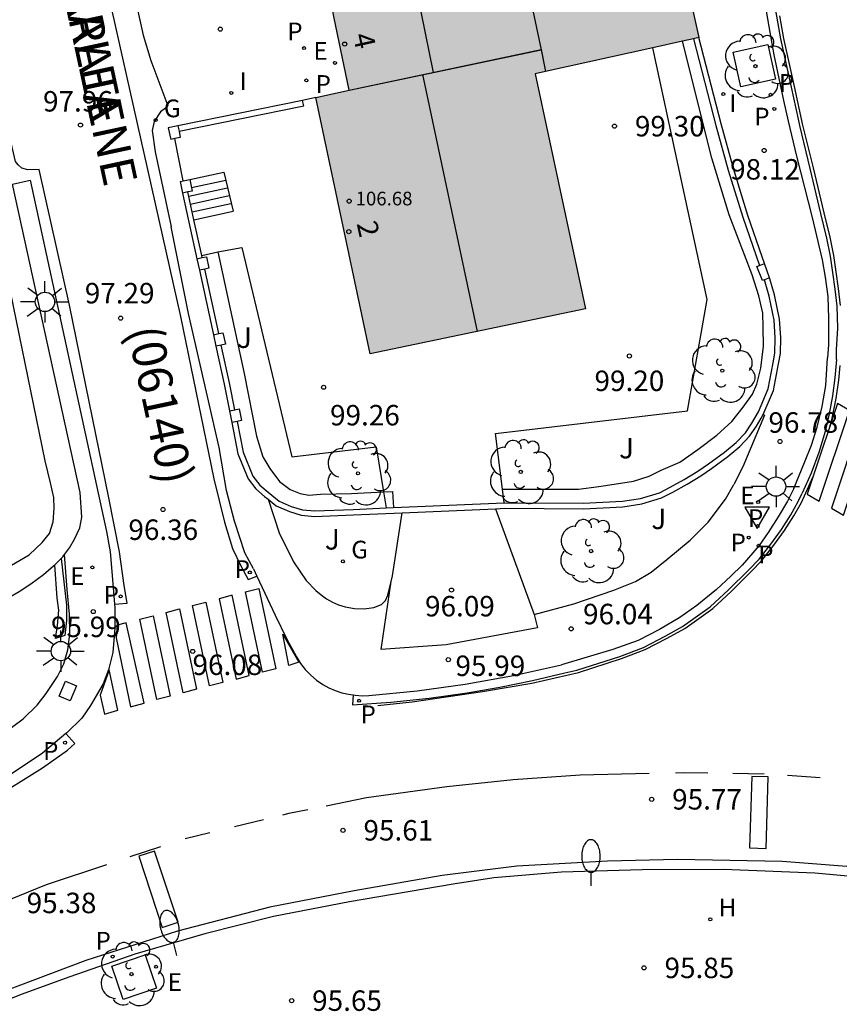
# Model space of a CAD drawing. Units: millimetres. Extents: x 582044 to 582395, y 4794539 to 4794790.
# Drawn here: x 582166 to 582196, y 4794734 to 4794770 of the extents above; entities that cross this region are included whole.
import ezdxf
from ezdxf.enums import TextEntityAlignment as Align

# ---------------------------------------------------------------- set-up
doc = ezdxf.new("R2010")
doc.units = ezdxf.units.MM
for name, color, linetype in [('020204', 9, 'Continuous'), ('020308', 9, 'Continuous'), ('060108', 9, 'Continuous'), ('060113', 4, 'Continuous'), ('060117', 9, 'Continuous'), ('060130', 9, 'Continuous'), ('060141', 9, 'Continuous'), ('070105', 6, 'Continuous'), ('070106', 6, 'Continuous'), ('070108', 9, 'VALLA'), ('070110', 9, 'Continuous'), ('080109', 9, 'Continuous'), ('080110', 9, 'Continuous'), ('080201', 9, 'Continuous'), ('080202', 9, 'Continuous'), ('080302', 9, 'Continuous'), ('080303', 9, 'Continuous'), ('080306', 9, 'Continuous'), ('080308', 9, 'Continuous'), ('080312', 8, 'Continuous'), ('090103', 9, 'Continuous'), ('100101', 9, 'Continuous'), ('100105', 3, 'Continuous'), ('100107', 3, 'Continuous'), ('100116', 71, 'Continuous'), ('100202', 3, 'Continuous'), ('100302', 7, 'Continuous'), ('200204', 4, 'Continuous'), ('200304', 4, 'Continuous'), ('210201', 9, 'Continuous'), ('210203', 4, 'Continuous'), ('210205', 4, 'Continuous'), ('210301', 9, 'Continuous'), ('210303', 4, 'Continuous'), ('210305', 4, 'Continuous'), ('220205', 1, 'Continuous'), ('220207', 9, 'Continuous'), ('220305', 1, 'Continuous'), ('220307', 9, 'Continuous'), ('230204', 9, 'Continuous'), ('230304', 9, 'Continuous'), ('250202', 9, 'Continuous'), ('250206', 9, 'Continuous'), ('260101', 9, 'Continuous'), ('260205', 9, 'Continuous'), ('270104', 9, 'Continuous'), ('270204', 9, 'Continuous'), ('270304', 9, 'Continuous'), ('990501', 21, 'Continuous')]:
    doc.layers.add(name, color=color, linetype=linetype)
doc.layers.add('080111', color=7, linetype='Continuous', lineweight=30)
doc.layers.add('080118', color=9, linetype='Continuous', lineweight=30)
doc.styles.add('ARIAL', font='ARIAL.TTF', dxfattribs={"height": 1})
doc.styles.add('ARIALI', font='ARIALI.TTF', dxfattribs={"height": 1})
doc.styles.add('ROMANS', font='romans__.ttf', dxfattribs={"height": 1})
doc.styles.get("Standard").update_dxf_attribs({"font": 'ARIAL.TTF'})
doc.linetypes.add('VALLA', pattern='A,1,[200,DONOSTI.shx,S=0.1,R=0,X=0,Y=0],1', length=2)

# ---------------------------------------------------------------- blocks, each defined once
blk = doc.blocks.new('PUNTO')
blk.add_circle((0, 0), 0.075)
at = {"layer": '080201'}
blk.add_attdef('NPUNTO', (2915304.069, 23978702.925, 246.831), '', height=0.75, rotation=359.9988, dxfattribs=at)
blk = doc.blocks.new('COTAPU')
blk.add_circle((0, 0), 0.075)
blk = doc.blocks.new('REGELE')
blk.add_circle((0, 0), 0.055)
blk = doc.blocks.new('PLUVI2')
blk.add_circle((0, 0), 0.055)
blk = doc.blocks.new('REGAS')
blk.add_circle((0, 0), 0.055)
blk = doc.blocks.new('PLUVI3')
blk.add_circle((0, 0), 0.055)
blk = doc.blocks.new('REGALU')
blk.add_circle((0, 0), 0.055)
blk = doc.blocks.new('ARBOL')
blk.add_circle((0, 0), 0.0587)
for centre, radius, start, end in [((-0.28, 0.855), 0.3, 359.2878, 173.6078), ((0.097, 0.97), 0.21, 23.1565, 160.4665), ((0.438, 0.881), 0.24, 301.578, 139.328), ((-0.564, 0.381), 0.532, 92.28, 254.58), ((0.656, 0.288), 0.443, 319.8556, 114.7656), ((-0.091, 0.321), 0.12, 119.14, 310.56), ((0.819, -0.249), 0.383, 235.5275, 62.0275), ((-0.556, -0.339), 0.555, 142.64, 266.54), ((-0.039, -0.384), 0.21, 189.64, 323.88), ((0.299, -0.624), 0.532, 224.67, 0.24), ((-0.301, -0.676), 0.45, 213.78, 295.32)]:
    blk.add_arc(centre, radius, start, end)
blk = doc.blocks.new('FAROLA')
for p, q in [((0, 0.355), (0, 0.755)), ((-0.63, 0.51), (-0.255, 0.245)), ((0.605, 0.49), (0.276, 0.223)), ((-0.355, 0), (-0.895, 0)), ((0.355, 0), (0.855, 0)), ((-0.65, -0.52), (-0.255, -0.24)), ((0, -0.355), (0, -0.755)), ((0.585, -0.52), (0.256, -0.246))]:
    blk.add_line(p, q)
blk.add_circle((0, 0), 0.355)
blk = doc.blocks.new('REIND')
blk.add_circle((0, 0), 0.055)
blk = doc.blocks.new('HIDRAN')
blk.add_circle((0, 0), 0.055)
blk = doc.blocks.new('PLUVI1')
blk.add_circle((0, 0), 0.055)
blk = doc.blocks.new('BloquePortal')
blk.add_circle((0, 0), 0.075)
at = {"flags": 5}
blk.add_attdef('INDICE', text='', height=0.75, dxfattribs=at).set_placement((0, 0), align=Align.MIDDLE_CENTER)
blk = doc.blocks.new('SETRA')
at = {"linetype": 'Continuous'}
blk.add_lwpolyline([(0.451, 0.26), (-0.45, 0.26), (-0.001, -0.52)], close=True, dxfattribs=at)
blk = doc.blocks.new('FAREDI')
blk.add_line((0, 0), (0.5, 0))
blk.add_lwpolyline([(0.5, 0, 0.159986), (0.538, -0.117, 0.106322), (0.675, -0.238, 0.071006), (0.858, -0.309, 0.057309), (1.099, -0.337, 0.057309), (1.339, -0.309, 0.071006), (1.522, -0.238, 0.106322), (1.659, -0.117, 0.159986), (1.697, 0, 0.159986), (1.659, 0.117, 0.106322), (1.522, 0.238, 0.071006), (1.339, 0.309, 0.057309), (1.099, 0.337, 0.057309), (0.858, 0.309, 0.071006), (0.675, 0.238, 0.106322), (0.538, 0.117, 0.159986)], format="xyb", close=True)

msp = doc.modelspace()

# ---------------------------------------------------------------- hatches: boundary and pattern name
at = {"layer": '990501'}
msp.add_hatch(color=256, dxfattribs=at).paths.add_polyline_path([(582180.815, 4794784.342), (582172.859, 4794782.606), (582174.979, 4794772.895), (582176.789, 4794773.224), (582177.331, 4794770.335), (582177.889, 4794767.641), (582176.665, 4794767.37), (582178.664, 4794757.975), (582186.546, 4794759.624), (582184.705, 4794768.239), (582190.706, 4794769.571), (582189.864, 4794773.381), (582184.991, 4794772.285), (582184.351, 4794774.91), (582182.969, 4794774.573)])

# ---------------------------------------------------------------- linework, layer by layer
at = {"layer": '060108'}
for points in [[(582194.172, 4794790.212, 100.927), (582193.99, 4794789.649, 100.865), (582193.5, 4794787.849, 100.653), (582193.2, 4794786.58, 100.499), (582192.98, 4794785.24, 100.356), (582192.792, 4794784.051, 100.23), (582192.649, 4794782.899, 100.104), (582192.563, 4794781.66, 99.951), (582192.439, 4794779.739, 99.769), (582192.418, 4794778.102, 99.558), (582192.442, 4794776.976, 99.402), (582192.522, 4794775.509, 99.262), (582192.683, 4794773.856, 99.069), (582192.945, 4794771.823, 98.827), (582193.261, 4794769.975, 98.605), (582193.452, 4794768.932, 98.48), (582193.803, 4794767.259, 98.292), (582193.977, 4794766.504, 98.205)], [(582193.977, 4794766.504, 98.205), (582194.279, 4794765.216, 98.081), (582194.853, 4794762.975, 97.824), (582195.219, 4794761.424, 97.636), (582195.332, 4794760.781, 97.559), (582195.43, 4794760.083, 97.481), (582195.452, 4794759.282, 97.415), (582195.455, 4794758.306, 97.319), (582195.414, 4794757.828, 97.276)], [(582165.561, 4794764.191, 97.826), (582166.204, 4794764.341, 97.782), (582168.995, 4794751.466, 96.236), (582169.134, 4794750.716, 96.129), (582169.217, 4794749.708, 96.067), (582169.29, 4794748.799, 95.979)], [(582174.388, 4794750.091, 96.289), (582174.072, 4794750.687, 96.388), (582173.689, 4794751.849, 96.47), (582173.397, 4794752.963, 96.546), (582173.126, 4794754.549, 96.694), (582172.011, 4794759.45, 97.3), (582171.368, 4794762.633, 97.547)], [(582194.178, 4794753.035, 96.79), (582194.578, 4794753.988, 96.771), (582194.826, 4794754.634, 96.836), (582195.035, 4794755.295, 96.901), (582195.219, 4794756.05, 96.986), (582195.351, 4794756.817, 97.07), (582195.414, 4794757.828, 97.276)], [(582194.178, 4794753.035, 96.79), (582193.95, 4794752.581, 96.752), (582193.605, 4794752.001, 96.727), (582193.237, 4794751.429, 96.681), (582192.911, 4794750.951, 96.606), (582192.29, 4794750.235, 96.534), (582191.876, 4794749.825, 96.5), (582191.346, 4794749.344, 96.456), (582190.634, 4794748.757, 96.421), (582190, 4794748.317, 96.364), (582189.266, 4794747.877, 96.295), (582188.473, 4794747.464, 96.238), (582187.549, 4794747.145, 96.188), (582185.664, 4794746.573, 96.07)], [(582174.388, 4794750.091, 96.289), (582174.514, 4794749.825, 96.257)], [(582174.514, 4794749.825, 96.257), (582175.183, 4794748.401, 96.085), (582175.607, 4794747.522, 96.02), (582175.958, 4794746.869, 95.972), (582176.109, 4794746.63, 95.956), (582176.284, 4794746.407, 95.939), (582176.481, 4794746.203, 95.922), (582176.697, 4794746.02, 95.906), (582176.931, 4794745.859, 95.889), (582177.151, 4794745.738, 95.887), (582177.381, 4794745.636, 95.885), (582177.619, 4794745.556, 95.882), (582177.864, 4794745.498, 95.88), (582178.037, 4794745.473, 95.879)], [(582169.29, 4794748.799, 95.979), (582169.301, 4794748.664, 95.966), (582169.305, 4794747.924, 95.853), (582169.229, 4794747.033, 95.762), (582169.074, 4794746.391, 95.688), (582168.875, 4794745.876, 95.682), (582168.416, 4794745.085, 95.629), (582168.092, 4794744.623, 95.613), (582167.545, 4794744.091, 95.565), (582167.513, 4794744.063, 95.563)], [(582178.037, 4794745.473, 95.879), (582178.113, 4794745.462, 95.878), (582178.364, 4794745.448, 95.876), (582178.615, 4794745.457, 95.873), (582180.383, 4794745.625, 95.917), (582182.143, 4794745.866, 95.961), (582183.911, 4794746.183, 96.016), (582185.664, 4794746.573, 96.07)], [(582167.513, 4794744.063, 95.563), (582166.658, 4794743.338, 95.506), (582165.504, 4794742.568, 95.463), (582164.287, 4794741.853, 95.404), (582160.379, 4794739.85, 95.265), (582154.701, 4794737.143, 95.083), (582147.648, 4794733.811, 94.898), (582144.617, 4794732.356, 94.81), (582142.685, 4794731.43, 94.762), (582140.745, 4794730.523, 94.69), (582139.976, 4794730.206, 94.639), (582138.583, 4794729.715, 94.639), (582137.43, 4794729.355, 94.569), (582136.385, 4794729.093, 94.559), (582136.243, 4794729.055, 94.553)], [(582198.574, 4794738.614, 95.683), (582194.955, 4794738.943, 95.737), (582191.604, 4794739.077, 95.747), (582188.631, 4794739.06, 95.704), (582185.674, 4794738.983, 95.682), (582183.192, 4794738.772, 95.668), (582181.696, 4794738.545, 95.648), (582177.903, 4794737.894, 95.566), (582175.123, 4794737.356, 95.539), (582172.605, 4794736.724, 95.521), (582170.041, 4794735.975, 95.46), (582167.658, 4794735.143, 95.433), (582165.872, 4794734.499, 95.351), (582163.992, 4794733.743, 95.314)]]:
    msp.add_polyline3d(points, dxfattribs=at)
at = {"layer": '060113'}
for points in [[(582194.353, 4794766.575, 98.166), (582194.091, 4794767.747, 98.298), (582193.706, 4794769.516, 98.509), (582193.559, 4794770.354, 98.612), (582193.423, 4794771.117, 98.708), (582193.284, 4794771.978, 98.795), (582193.127, 4794773.085, 98.925), (582193.026, 4794773.992, 99.047), (582192.944, 4794774.921, 99.13), (582192.846, 4794775.865, 99.247), (582192.788, 4794777.055, 99.396), (582192.772, 4794778.257, 99.531), (582192.786, 4794779.458, 99.68), (582192.856, 4794780.436, 99.733), (582192.915, 4794781.485, 99.849), (582193.029, 4794782.838, 100.025), (582193.156, 4794783.913, 100.183), (582193.298, 4794784.883, 100.265), (582193.497, 4794786.026, 100.412), (582193.73, 4794787.082, 100.514), (582193.948, 4794788.029, 100.634), (582194.176, 4794788.903, 100.746), (582194.535, 4794790.156, 100.857), (582194.554, 4794790.212, 100.864)], [(582165.291, 4794789.123, 98.255), (582165.17, 4794789.13, 98.277), (582165.151, 4794788.577, 98.246), (582165.967, 4794784.591, 98.281), (582166.985, 4794780.163, 98.293), (582167.979, 4794775.497, 98.274), (582169.045, 4794771.225, 98.172), (582171.713, 4794759.343, 97.192), (582172.931, 4794753.398, 96.456), (582173.325, 4794751.811, 96.28), (582173.611, 4794750.847, 96.182), (582173.918, 4794750.212, 96.08), (582174.196, 4794749.703, 96.03)], [(582195.74, 4794757.769, 97.175), (582195.744, 4794758.123, 97.229), (582195.788, 4794758.912, 97.277), (582195.764, 4794759.727, 97.328), (582195.69, 4794760.346, 97.412), (582195.608, 4794760.958, 97.512), (582195.526, 4794761.562, 97.573), (582195.387, 4794762.219, 97.632), (582195.174, 4794763.116, 97.764), (582194.782, 4794764.774, 97.95), (582194.404, 4794766.34, 98.141), (582194.353, 4794766.575, 98.166)], [(582169.764, 4794748.838, 48.099), (582169.653, 4794749.483, 95.947), (582169.472, 4794750.723, 96.177), (582169.082, 4794752.696, 96.378), (582167.65, 4794759.758, 97.392), (582166.536, 4794764.732, 97.828)], [(582195.74, 4794757.769, 97.175), (582195.688, 4794757.101, 97.106), (582195.602, 4794756.437, 97.037), (582195.482, 4794755.778, 96.968), (582195.327, 4794755.127, 96.899), (582195.096, 4794754.355, 96.83), (582194.817, 4794753.6, 96.76), (582194.491, 4794752.864, 96.69)], [(582185.795, 4794746.283, 96.017), (582186.236, 4794746.385, 96.035), (582187.811, 4794746.888, 96.129), (582188.67, 4794747.213, 96.196), (582189.472, 4794747.626, 96.258), (582190.107, 4794747.986, 96.293), (582191.122, 4794748.704, 96.373), (582191.789, 4794749.322, 96.452), (582192.517, 4794750.054, 96.528), (582192.91, 4794750.457, 96.558), (582193.345, 4794751.004, 96.596), (582193.727, 4794751.54, 96.637), (582194.074, 4794752.08, 96.682), (582194.346, 4794752.56, 96.712), (582194.491, 4794752.864, 96.69)], [(582174.196, 4794749.703, 96.03), (582174.514, 4794749.825, 96.03)], [(582169.29, 4794748.799, 48.099), (582169.764, 4794748.838, 48.099)], [(582178.037, 4794745.473, 95.818), (582178.015, 4794745.118, 95.836), (582179.42, 4794745.215, 95.863), (582180.82, 4794745.361, 95.89), (582182.215, 4794745.555, 95.916), (582183.415, 4794745.762, 95.95), (582184.609, 4794746.005, 95.984), (582185.795, 4794746.283, 96.017)], [(582167.513, 4794744.063, 66.079), (582167.839, 4794743.701, 66.079)], [(582136.312, 4794728.708, 94.415), (582136.598, 4794728.753, 94.417), (582137.964, 4794729.138, 94.457), (582140.94, 4794730.192, 94.559), (582144.39, 4794731.697, 94.679), (582147.761, 4794733.4, 94.786), (582153.787, 4794736.283, 94.96), (582159.903, 4794739.157, 95.169), (582164.723, 4794741.609, 95.359), (582166.656, 4794742.803, 95.412), (582167.569, 4794743.449, 95.466), (582167.839, 4794743.701, 95.469)], [(582197.077, 4794739.111, 95.665), (582193.756, 4794739.372, 95.667), (582189.92, 4794739.438, 95.653), (582187.352, 4794739.381, 95.6), (582184.036, 4794739.197, 95.589), (582181.303, 4794738.861, 95.56), (582178.071, 4794738.293, 95.525), (582174.985, 4794737.7, 95.459), (582171.602, 4794736.822, 95.425), (582168.247, 4794735.738, 95.36), (582163.892, 4794734.103, 95.266)]]:
    msp.add_polyline3d(points, dxfattribs=at)
at = {"layer": '060117'}
for points in [[(582172.048, 4794764.362, 98.321), (582173.296, 4794764.632, 98.317)], [(582172.204, 4794762.893, 98.918), (582173.638, 4794763.204, 98.914)]]:
    msp.add_polyline3d(points, dxfattribs=at)
at = {"layer": '060130'}
for points in [[(582169.399, 4794771.522, 98.303), (582169.931, 4794771.619, 98.29), (582170.148, 4794770.54, 98.208), (582170.34, 4794769.654, 98.234), (582170.628, 4794768.728, 98.21), (582171.25, 4794767.066, 98.153), (582171.163, 4794766.979, 98.158), (582170.981, 4794766.846, 98.106), (582170.742, 4794766.492, 98.054), (582170.677, 4794766.16, 98.021), (582170.783, 4794765.386, 97.952), (582171.368, 4794762.633, 97.547)], [(582166.536, 4794764.732, 97.828), (582166.117, 4794764.716, 97.82), (582165.903, 4794764.78, 97.831), (582165.761, 4794764.905, 97.852), (582165.672, 4794765.022, 97.871), (582164.483, 4794770.084, 97.95)], [(582183.509, 4794753.013, 99.21), (582183.258, 4794755.058, 99.174), (582190.29, 4794755.893, 99.176), (582191.007, 4794759.969, 99.203), (582189.013, 4794769.195, 99.186)], [(582173.296, 4794764.632, 98.317), (582173.638, 4794763.204, 98.914)], [(582173.076, 4794761.712, 99.213), (582173.954, 4794761.88, 99.212), (582175.79, 4794754.205, 99.203), (582178.876, 4794754.567, 99.208), (582179.149, 4794752.915, 99.167)], [(582179.149, 4794752.915, 99.167), (582179.246, 4794752.328, 99.152)], [(582183.57, 4794752.515, 99.218), (582183.509, 4794753.013, 99.21)], [(582184.671, 4794748.428, 96.176), (582184.792, 4794747.936, 96.156), (582181.444, 4794747.316, 96.03), (582179.058, 4794747.139, 95.976), (582179.43, 4794749.636, 96.055)]]:
    msp.add_polyline3d(points, dxfattribs=at)
at = {"layer": '060141'}
for points in [[(582172.109, 4794764.074, 98.44), (582173.371, 4794764.348, 98.436)], [(582172.016, 4794763.754, 98.56), (582173.433, 4794764.061, 98.556)], [(582172.079, 4794763.467, 98.679), (582173.494, 4794763.774, 98.675)], [(582172.141, 4794763.18, 98.799), (582173.556, 4794763.487, 98.795)]]:
    msp.add_polyline3d(points, dxfattribs=at)
at = {"layer": '070105'}
for points in [[(582190.507, 4794769.527, 98.997), (582191.326, 4794766.35, 98.997), (582191.775, 4794764.713, 98.997), (582192.311, 4794762.987, 98.997), (582192.919, 4794761.211, 98.997)], [(582193.109, 4794761.285, 97.647), (582193.02, 4794761.536, 97.692), (582192.501, 4794763.049, 97.864), (582191.967, 4794764.769, 98.069), (582191.519, 4794766.401, 98.285), (582190.703, 4794769.571, 98.653)], [(582176.186, 4794767.263, 98.865), (582171.616, 4794766.33, 98.087)], [(582171.657, 4794766.134, 98.997), (582176.229, 4794767.069, 98.997), (582176.186, 4794767.264, 98.866)], [(582176.186, 4794767.264, 98.865), (582176.186, 4794767.263, 98.865)], [(582167.466, 4794750.622, 96.408), (582167.65, 4794750.865, 96.408), (582167.831, 4794751.189, 96.405), (582168.02, 4794751.604, 96.429), (582168.093, 4794751.99, 96.465), (582168.037, 4794752.889, 96.667), (582165.561, 4794764.191, 97.993)], [(582171.786, 4794763.868, 98.635), (582172.31, 4794761.464, 99.245)], [(582172.204, 4794762.893, 98.997), (582171.982, 4794763.909, 98.997)], [(582172.489, 4794761.585, 98.997), (582172.204, 4794762.893, 98.997)], [(582172.507, 4794761.505, 98.997), (582172.489, 4794761.585, 98.997)], [(582172.31, 4794761.464, 99.245), (582172.403, 4794761.04, 99.353)], [(582193.293, 4794760.767, 97.554), (582193.109, 4794761.285, 97.647)], [(582172.403, 4794761.04, 99.353), (582172.918, 4794758.677, 99.953)], [(582173.114, 4794758.718, 98.997), (582172.598, 4794761.081, 98.997)], [(582183.57, 4794752.515, 98.997), (582183.592, 4794752.516, 98.997), (582186.468, 4794752.501, 98.997), (582187.902, 4794752.573, 98.997), (582188.565, 4794752.675, 98.997), (582189.26, 4794752.887, 98.997), (582189.651, 4794753.084, 98.997), (582190.17, 4794753.367, 98.997), (582190.67, 4794753.676, 98.997), (582191.052, 4794753.94, 98.997), (582191.636, 4794754.374, 98.997), (582192.07, 4794754.733, 98.997), (582192.406, 4794755.082, 98.997), (582192.646, 4794755.431, 98.997), (582192.884, 4794755.847, 98.997), (582193.247, 4794756.693, 98.997), (582193.425, 4794757.645, 98.997), (582193.488, 4794758.006, 98.997), (582193.502, 4794758.568, 98.997), (582193.456, 4794759.216, 98.997), (582193.283, 4794760.087, 98.997), (582193.109, 4794760.694, 98.997)], [(582193.063, 4794755.758, 96.92), (582193.439, 4794756.634, 96.947), (582193.622, 4794757.608, 97.072), (582193.688, 4794757.987, 97.13), (582193.703, 4794758.572, 97.217), (582193.655, 4794759.243, 97.337), (582193.478, 4794760.134, 97.461), (582193.307, 4794760.728, 97.547), (582193.293, 4794760.767, 97.554)], [(582172.918, 4794758.677, 99.953), (582173.011, 4794758.253, 100.06)], [(582173.011, 4794758.253, 100.06), (582173.312, 4794756.871, 100.411), (582173.506, 4794755.886, 100.407)], [(582173.701, 4794755.927, 98.997), (582173.508, 4794756.912, 98.997), (582173.206, 4794758.294, 98.997)], [(582173.506, 4794755.886, 100.407), (582173.59, 4794755.46, 100.405)], [(582173.59, 4794755.46, 100.405), (582173.814, 4794754.316, 100.4), (582174.189, 4794753.391, 100.422), (582174.477, 4794753.027, 100.351), (582174.792, 4794752.754, 100.335), (582174.919, 4794752.651, 100.338)], [(582173.785, 4794755.501, 98.997), (582174.007, 4794754.373, 98.997), (582174.364, 4794753.493, 98.997), (582174.622, 4794753.166, 98.997), (582174.921, 4794752.907, 98.997), (582175.321, 4794752.58, 98.997), (582175.771, 4794752.385, 98.997), (582176.176, 4794752.265, 98.997), (582176.631, 4794752.22, 98.997), (582178.038, 4794752.275, 98.997), (582179.246, 4794752.328, 98.997)], [(582183.252, 4794752.301, 100.352), (582183.596, 4794752.316, 100.351), (582186.473, 4794752.301, 100.273), (582187.922, 4794752.374, 100.281), (582188.61, 4794752.479, 100.27), (582189.335, 4794752.701, 96.863), (582189.744, 4794752.907, 96.895), (582190.27, 4794753.194, 96.909), (582190.779, 4794753.508, 96.909), (582191.169, 4794753.777, 96.906), (582191.76, 4794754.217, 96.887), (582192.206, 4794754.586, 96.871), (582192.561, 4794754.955, 96.909), (582192.816, 4794755.325, 96.985), (582192.986, 4794755.623, 96.941)], [(582192.986, 4794755.623, 96.941), (582193.061, 4794755.754, 97.134)], [(582193.061, 4794755.754, 96.921), (582193.063, 4794755.758, 96.92)], [(582174.919, 4794752.651, 100.338), (582175.216, 4794752.408, 100.343), (582175.703, 4794752.197, 100.341), (582176.137, 4794752.068, 100.346), (582176.625, 4794752.02, 100.351), (582178.046, 4794752.075, 100.368), (582179.831, 4794752.153, 100.363)], [(582179.246, 4794752.328, 98.997), (582179.511, 4794752.339, 98.997)], [(582179.511, 4794752.339, 98.997), (582183.57, 4794752.515, 98.997)], [(582179.831, 4794752.153, 100.363), (582183.252, 4794752.301, 100.352)], [(582167.103, 4794750.249, 96.409), (582167.342, 4794750.48, 96.408)], [(582167.342, 4794750.48, 96.408), (582167.403, 4794750.538, 96.408), (582167.466, 4794750.622, 96.408)], [(582165.392, 4794749.03, 96.426), (582165.418, 4794749.042, 96.426), (582165.806, 4794749.269, 96.43), (582166.228, 4794749.549, 96.43), (582166.696, 4794749.888, 96.415), (582167.06, 4794750.207, 96.409), (582167.103, 4794750.249, 96.409)]]:
    msp.add_polyline3d(points, dxfattribs=at)
at = {"layer": '070106'}
msp.add_polyline3d([(582171.813, 4794764.317, 99.79), (582171.504, 4794765.865, 99.736)], dxfattribs=at)
at = {"layer": '070108'}
msp.add_polyline3d([(582176.665, 4794767.37, 98.896), (582176.186, 4794767.264, 98.865)], dxfattribs=at)
at = {"layer": '070110'}
for points in [[(582171.616, 4794766.33, 98.087), (582171.265, 4794766.258, 98.027), (582171.358, 4794765.834, 98.135)], [(582171.616, 4794766.33, 98.019), (582171.657, 4794766.134, 98.014)], [(582171.657, 4794766.134, 98.014), (582171.705, 4794765.907, 98.008), (582171.504, 4794765.865, 98.012)], [(582171.504, 4794765.865, 98.012), (582171.358, 4794765.834, 98.014)], [(582171.694, 4794764.292, 100.369), (582171.813, 4794764.317, 100.367)], [(582171.694, 4794764.292, 100.369), (582171.786, 4794763.868, 98.635)], [(582171.813, 4794764.317, 100.367), (582172.048, 4794764.362, 100.362)], [(582172.048, 4794764.362, 100.362), (582172.137, 4794763.942, 100.35), (582171.982, 4794763.909, 100.354)], [(582171.982, 4794763.909, 100.354), (582171.786, 4794763.868, 100.358)], [(582172.31, 4794761.464, 99.245), (582172.507, 4794761.505, 99.241)], [(582172.507, 4794761.505, 99.241), (582172.661, 4794761.538, 99.237)], [(582172.661, 4794761.538, 99.237), (582172.75, 4794761.114, 99.225), (582172.598, 4794761.081, 99.229)], [(582193.109, 4794760.694, 100.468), (582193.034, 4794760.665, 100.468), (582192.832, 4794761.177, 100.474), (582192.919, 4794761.211, 100.474)], [(582192.919, 4794761.211, 100.474), (582193.109, 4794761.285, 100.474)], [(582172.598, 4794761.081, 99.229), (582172.403, 4794761.04, 99.233)], [(582193.293, 4794760.767, 100.468), (582193.109, 4794760.694, 100.468)], [(582172.918, 4794758.677, 100.447), (582173.114, 4794758.718, 100.443)], [(582173.114, 4794758.718, 100.443), (582173.268, 4794758.751, 100.439), (582173.358, 4794758.326, 100.428), (582173.206, 4794758.294, 100.431)], [(582173.206, 4794758.294, 100.431), (582173.011, 4794758.253, 100.434)], [(582173.506, 4794755.886, 100.414), (582173.701, 4794755.927, 100.41)], [(582173.701, 4794755.927, 100.41), (582173.856, 4794755.96, 100.406), (582173.946, 4794755.535, 100.395), (582173.785, 4794755.501, 100.398)], [(582173.785, 4794755.501, 100.398), (582173.59, 4794755.46, 100.402)]]:
    msp.add_polyline3d(points, dxfattribs=at)
at = {"layer": '080109'}
for points in [[(582180.369, 4794771.246, 102.87), (582180.971, 4794768.294, 102.852)], [(582180.575, 4794768.21, 108.833), (582182.578, 4794758.794, 108.777)]]:
    msp.add_polyline3d(points, dxfattribs=at)
at = {"layer": '080110'}
for points in [[(582184.291, 4794772.128, 101.9), (582184.919, 4794769.124, 101.808)], [(582177.888, 4794767.645, 106.692), (582184.919, 4794769.124, 101.808)], [(582184.919, 4794769.124, 101.808), (582185.086, 4794768.324, 101.783)]]:
    msp.add_polyline3d(points, dxfattribs=at)
at = {"layer": '080111'}
for points in [[(582177.889, 4794767.641, 98.979), (582177.331, 4794770.335, 98.998), (582176.789, 4794773.224, 99.139)], [(582189.701, 4794773.345, 99.277), (582189.864, 4794773.381, 99.185), (582190.703, 4794769.571, 101.77)], [(582190.507, 4794769.527, 101.77), (582190.098, 4794769.436, 101.769)], [(582190.703, 4794769.571, 101.77), (582190.507, 4794769.527, 101.77)], [(582189.013, 4794769.195, 101.768), (582185.086, 4794768.323, 101.764)], [(582190.098, 4794769.436, 101.769), (582189.013, 4794769.195, 101.768)], [(582185.086, 4794768.323, 101.764), (582184.705, 4794768.239, 101.763), (582186.546, 4794759.624, 99.183), (582178.664, 4794757.975, 99.225), (582176.665, 4794767.37, 99.244)], [(582176.665, 4794767.37, 99.244), (582177.889, 4794767.641, 98.979)]]:
    msp.add_polyline3d(points, dxfattribs=at)
at = {"layer": '080118', "flags": 128}
msp.add_lwpolyline([(582177.889, 4794767.641), (582184.919, 4794769.125), (582185.086, 4794768.323)], dxfattribs=at)
at = {"layer": '090103'}
for points in [[(582192.637, 4794742.487, 95.836), (582192.556, 4794739.867, 95.736), (582193.165, 4794739.849, 95.721), (582193.246, 4794742.469, 95.821), (582192.637, 4794742.487, 95.836)], [(582170.183, 4794739.563, 95.542), (582171.045, 4794736.952, 95.483), (582171.625, 4794737.143, 95.487), (582170.763, 4794739.754, 95.546), (582170.183, 4794739.563, 95.542)]]:
    msp.add_polyline3d(points, dxfattribs=at)
at = {"layer": '100101'}
for points in [[(582191.962, 4794769.035, 98.717), (582193.231, 4794769.309, 98.697), (582193.505, 4794768.04, 98.697), (582192.236, 4794767.766, 98.717), (582191.962, 4794769.035, 98.717)], [(582170.836, 4794734.724, 95.606), (582169.608, 4794734.311, 95.571), (582169.195, 4794735.539, 95.571), (582170.423, 4794735.952, 95.606), (582170.836, 4794734.724, 95.606)]]:
    msp.add_polyline3d(points, dxfattribs=at)
at = {"layer": '100105'}
msp.add_polyline3d([(582149.051, 4794736.199, 95.047), (582149.24, 4794736.29, 95.051), (582151.1, 4794737.163, 95.198), (582151.029, 4794737.368, 95.182), (582152.013, 4794737.844, 95.201), (582151.308, 4794739.4, 95.286), (582155.654, 4794741.499, 95.321), (582156.525, 4794739.648, 95.289), (582159.217, 4794740.962, 95.401), (582162.32, 4794742.479, 95.511), (582164.207, 4794743.458, 95.565), (582165.236, 4794744.077, 95.61), (582165.952, 4794744.599, 95.653), (582166.463, 4794745.105, 95.661), (582166.795, 4794745.522, 95.768), (582167.209, 4794746.153, 95.816), (582167.443, 4794746.615, 95.875), (582167.58, 4794747.123, 95.915), (582167.654, 4794747.701, 95.947), (582167.65, 4794748.432, 96.059), (582167.565, 4794749.342, 96.046), (582167.466, 4794750.622, 96.054)], dxfattribs=at)
at = {"layer": '100107'}
for points in [[(582183.509, 4794753.013, 100.216), (582186.291, 4794753.021, 100.216), (582187.042, 4794753.112, 100.216), (582187.762, 4794753.219, 100.216), (582188.307, 4794753.311, 100.216), (582188.885, 4794753.497, 100.216), (582189.321, 4794753.716, 100.216), (582190.002, 4794754.012, 100.216), (582190.66, 4794754.467, 100.216), (582191.366, 4794754.992, 100.216), (582191.906, 4794755.495, 100.216), (582192.327, 4794756.022, 100.216), (582192.67, 4794756.494, 100.216), (582192.83, 4794756.864, 100.216), (582192.975, 4794757.448, 100.221), (582193.074, 4794758.253, 100.195), (582193.062, 4794758.956, 100.211), (582193.049, 4794759.462, 100.264), (582192.903, 4794760.103, 100.268), (582192.654, 4794760.878, 100.344), (582191.813, 4794763.071, 100.346), (582191.177, 4794765.151, 100.387), (582190.098, 4794769.436, 100.397)], [(582153.009, 4794743.922, 99.28), (582156.276, 4794745.99, 99.291), (582158.737, 4794747.555, 99.299), (582160.15, 4794748.332, 99.294), (582161.303, 4794748.843, 99.289), (582162.402, 4794749.291, 99.297), (582163.037, 4794749.52, 99.337), (582163.857, 4794749.667, 99.326), (582164.509, 4794749.778, 99.321), (582165.17, 4794750.024, 99.302), (582166.163, 4794750.607, 99.31), (582166.647, 4794751.06, 99.363), (582166.908, 4794751.397, 99.406), (582167.044, 4794751.824, 99.454), (582167.082, 4794752.324, 99.476), (582167.066, 4794752.707, 99.47), (582166.953, 4794753.243, 99.454), (582166.754, 4794754.055, 99.428), (582165.182, 4794761.758, 99.618)], [(582172.489, 4794761.585, 100.318), (582173.076, 4794761.712, 100.318)], [(582173.076, 4794761.712, 100.318), (582174.039, 4794757.26, 100.318), (582174.5, 4794754.958, 100.32), (582174.725, 4794754.207, 100.32), (582174.983, 4794753.771, 100.32), (582175.344, 4794753.303, 100.32), (582175.73, 4794753, 100.32), (582176.1, 4794752.856, 100.32), (582176.408, 4794752.799, 100.32), (582176.835, 4794752.836, 100.32), (582177.972, 4794752.854, 100.32), (582179.149, 4794752.915, 100.32)], [(582179.149, 4794752.915, 100.32), (582179.474, 4794752.932, 100.32), (582179.511, 4794752.339, 100.32)], [(582167.342, 4794750.48, 96.608), (582167.535, 4794748.763, 96.624), (582167.541, 4794748.201, 96.637), (582167.476, 4794747.649, 96.664), (582167.127, 4794747.544, 96.656), (582167.201, 4794748.016, 96.669), (582167.249, 4794748.586, 96.683), (582167.198, 4794749.023, 96.651), (582167.103, 4794750.249, 96.645)]]:
    msp.add_polyline3d(points, dxfattribs=at)
at = {"layer": '100116'}
for points in [[(582193.104, 4794755.729, 97.134), (582192.317, 4794753.831, 96.912), (582191.983, 4794753.188, 96.855)], [(582193.104, 4794755.729, 97.134), (582193.061, 4794755.754, 97.134)], [(582184.671, 4794748.428, 96.13), (582186.127, 4794748.819, 96.184), (582187.584, 4794749.319, 96.296), (582188.384, 4794749.637, 96.385), (582188.955, 4794749.979, 96.442), (582189.534, 4794750.44, 96.505), (582190.384, 4794751.144, 96.609), (582191.044, 4794751.808, 96.697), (582191.674, 4794752.656, 96.81), (582191.983, 4794753.188, 96.855)], [(582174.919, 4794752.651, 96.514), (582175.328, 4794751.411, 96.383), (582175.856, 4794750.357, 96.279), (582176.321, 4794749.665, 96.227)], [(582183.252, 4794752.301, 96.141), (582184.671, 4794748.428, 96.13)], [(582179.48, 4794749.843, 96.176), (582179.831, 4794752.153, 96.133)], [(582176.321, 4794749.665, 96.227), (582176.676, 4794749.308, 96.204), (582176.861, 4794749.144, 96.194), (582177.062, 4794749.001, 96.185), (582177.278, 4794748.88, 96.175), (582177.504, 4794748.781, 96.165), (582177.74, 4794748.707, 96.155), (582178.088, 4794748.645, 96.154), (582178.442, 4794748.636, 96.152), (582178.793, 4794748.68, 96.15), (582179.07, 4794748.787, 96.154), (582179.218, 4794748.936, 96.155), (582179.307, 4794749.126, 96.156), (582179.43, 4794749.636, 96.17)], [(582179.43, 4794749.636, 96.17), (582179.48, 4794749.843, 96.176)]]:
    msp.add_polyline3d(points, dxfattribs=at)
at = {"layer": '260101'}
for points in [[(582193.657, 4794770.371, 98.612), (582193.804, 4794769.535, 98.509), (582194.189, 4794767.769, 98.298), (582194.502, 4794766.363, 98.139), (582194.884, 4794764.799, 97.935), (582195.28, 4794763.144, 97.736), (582195.496, 4794762.248, 97.597), (582195.638, 4794761.586, 97.532), (582195.721, 4794760.981, 97.467), (582195.805, 4794760.369, 97.362), (582195.882, 4794759.746, 97.273)], [(582195.867, 4794757.555, 97.071), (582195.821, 4794757.009, 97.018), (582195.723, 4794756.345, 96.965), (582195.561, 4794755.559, 96.877), (582195.477, 4794755.246, 96.836)], [(582178.941, 4794745.088, 95.661), (582180.197, 4794745.217, 95.697), (582182.773, 4794745.596, 95.738), (582184.584, 4794745.91, 95.812), (582186.288, 4794746.303, 95.879), (582187.869, 4794746.809, 95.973), (582188.736, 4794747.136, 96.04), (582189.545, 4794747.553, 96.102), (582190.186, 4794747.916, 96.137), (582191.21, 4794748.641, 96.217), (582191.883, 4794749.265, 96.296), (582192.613, 4794749.999, 96.372), (582193.01, 4794750.406, 96.402), (582193.45, 4794750.959, 96.44), (582193.835, 4794751.499, 96.481), (582194.185, 4794752.043, 96.526), (582194.46, 4794752.53, 96.556), (582194.731, 4794753.124, 96.597), (582194.881, 4794753.46, 96.625)], [(582188.879, 4794742.59, 95.821), (582186.351, 4794742.531, 95.808), (582183.898, 4794742.369, 95.76), (582181.467, 4794742.104, 95.688), (582178.526, 4794741.706, 95.678), (582177.044, 4794741.403, 95.654)], [(582191.029, 4794742.608, 95.838), (582190.191, 4794742.621, 95.827), (582189.843, 4794742.613, 95.825)], [(582193.092, 4794742.574, 95.866), (582191.945, 4794742.593, 95.85)], [(582195.142, 4794742.438, 95.817), (582193.946, 4794742.52, 95.847)], [(582176.381, 4794741.267, 95.643), (582175.68, 4794741.125, 95.631), (582175.447, 4794741.068, 95.627)], [(582174.753, 4794740.898, 95.617), (582173.69, 4794740.638, 95.6)], [(582172.791, 4794740.418, 95.586), (582171.888, 4794740.197, 95.572)], [(582170.975, 4794739.912, 95.547), (582169.86, 4794739.54, 95.51)], [(582168.997, 4794739.252, 95.483), (582166.785, 4794738.514, 95.411), (582164.136, 4794737.437, 95.282), (582159.569, 4794735.511, 95.167), (582155.729, 4794733.748, 95.029), (582151.202, 4794731.575, 94.938), (582147.218, 4794729.621, 94.799), (582145.198, 4794728.702, 94.747), (582143.322, 4794727.868, 94.677), (582141.661, 4794727.184, 94.646), (582140.041, 4794726.556, 94.599), (582138.629, 4794726.054, 94.551), (582136.881, 4794725.442, 94.489), (582135.342, 4794724.997, 94.465), (582134.146, 4794724.693, 94.398)]]:
    msp.add_polyline3d(points, dxfattribs=at)
for points in [[(582194.881, 4794753.46, 96.758), (582194.671, 4794752.831, 96.699), (582195.114, 4794752.574, 96.727), (582196.222, 4794755.894, 96.727), (582195.779, 4794756.151, 97.009)], [(582196.665, 4794755.637, 96.94), (582195.557, 4794752.317, 96.754), (582196, 4794752.06, 96.885), (582197.108, 4794755.38, 96.782)], [(582174.576, 4794749.379, 96.125), (582175.199, 4794746.435, 96.055), (582174.715, 4794746.31, 96.101), (582174.092, 4794749.254, 96.101)], [(582173.608, 4794749.129, 96.11), (582173.125, 4794749.003, 96.102), (582173.747, 4794746.059, 96.006), (582174.231, 4794746.185, 96.077)], [(582171.673, 4794748.627, 95.981), (582172.296, 4794745.683, 95.957), (582171.812, 4794745.558, 95.956), (582171.189, 4794748.502, 95.956)], [(582172.641, 4794748.878, 96.094), (582173.264, 4794745.934, 96.029), (582172.78, 4794745.809, 96.005), (582172.157, 4794748.753, 96.005)], [(582170.705, 4794748.377, 96.063), (582171.328, 4794745.433, 95.932), (582170.844, 4794745.307, 95.908), (582170.221, 4794748.251, 96.055)], [(582169.726, 4794748.123, 96.01), (582169.394, 4794748.028, 95.981), (582169.349, 4794747.562, 95.948), (582169.879, 4794745.041, 95.837), (582170.375, 4794745.176, 95.873)], [(582175.467, 4794747.698, 96.038), (582176.049, 4794746.676, 95.964), (582175.686, 4794746.554, 95.972)], [(582169.094, 4794746.391, 95.831), (582168.765, 4794745.47, 95.772), (582168.929, 4794744.773, 95.752), (582169.411, 4794744.919, 95.797)]]:
    msp.add_polyline3d(points, close=True, dxfattribs=at)
at = {"layer": '270104'}
msp.add_polyline3d([(582167.904, 4794745.808, 95.784), (582167.672, 4794745.253, 95.742), (582167.265, 4794745.426, 95.742), (582167.497, 4794745.981, 95.784), (582167.904, 4794745.808, 95.784)], dxfattribs=at)

# ---------------------------------------------------------------- block references
at = {"layer": '020204', "rotation": 359.9987685839998}
for p in [(582173.168, 4794769.876, 98.562), (582168.049, 4794766.361, 97.957), (582187.61, 4794766.32, 99.302), (582193.095, 4794765.429, 98.121), (582169.516, 4794759.284, 97.285), (582188.159, 4794757.896, 99.201), (582176.953, 4794756.752, 99.258), (582193.676, 4794754.764, 96.78), (582171.072, 4794752.272, 96.357), (582181.64, 4794749.319, 96.088), (582168.516, 4794748.53, 95.993), (582186.025, 4794747.898, 96.042), (582172.158, 4794747.07, 96.083), (582181.523, 4794746.768, 95.993), (582188.974, 4794741.649, 95.768), (582177.665, 4794740.513, 95.61), (582188.695, 4794735.471, 95.845), (582175.785, 4794734.271, 95.649)]:
    msp.add_blockref('COTAPU', p, dxfattribs=at)
at = {"layer": '080201', "rotation": 359.9987685839998}
msp.add_blockref('PUNTO', (582177.89, 4794763.573, 106.677), dxfattribs=at)
msp.add_blockref('PUNTO', (582177.89, 4794763.573, 106.677), dxfattribs=at)
msp.add_blockref('PUNTO', (582177.89, 4794763.573, 106.677), dxfattribs=at)
msp.add_blockref('PUNTO', (582177.89, 4794763.573, 106.677), dxfattribs=at)
msp.add_blockref('PUNTO', (582177.89, 4794763.573, 106.677), dxfattribs=at)
msp.add_blockref('PUNTO', (582177.89, 4794763.573, 106.677), dxfattribs=at)
msp.add_blockref('PUNTO', (582177.89, 4794763.573, 106.677), dxfattribs=at)
msp.add_blockref('PUNTO', (582177.89, 4794763.573, 106.677), dxfattribs=at)
msp.add_blockref('PUNTO', (582177.89, 4794763.573, 106.677), dxfattribs=at)
msp.add_blockref('PUNTO', (582177.89, 4794763.573, 106.677), dxfattribs=at)
msp.add_blockref('PUNTO', (582177.89, 4794763.573, 106.677), dxfattribs=at)
msp.add_blockref('PUNTO', (582177.89, 4794763.573, 106.677), dxfattribs=at)
msp.add_blockref('PUNTO', (582177.89, 4794763.573, 106.677), dxfattribs=at)
msp.add_blockref('PUNTO', (582177.89, 4794763.573, 106.677), dxfattribs=at)
msp.add_blockref('PUNTO', (582177.89, 4794763.573, 106.677), dxfattribs=at)
msp.add_blockref('PUNTO', (582177.89, 4794763.573, 106.677), dxfattribs=at)
msp.add_blockref('PUNTO', (582177.89, 4794763.573, 106.677), dxfattribs=at)
msp.add_blockref('PUNTO', (582177.89, 4794763.573, 106.677), dxfattribs=at)
msp.add_blockref('PUNTO', (582177.89, 4794763.573, 106.677), dxfattribs=at)
msp.add_blockref('PUNTO', (582177.89, 4794763.573, 106.677), dxfattribs=at)
msp.add_blockref('PUNTO', (582177.89, 4794763.573, 106.677), dxfattribs=at)
msp.add_blockref('PUNTO', (582177.89, 4794763.573, 106.677), dxfattribs=at)
msp.add_blockref('PUNTO', (582177.89, 4794763.573, 106.677), dxfattribs=at)
msp.add_blockref('PUNTO', (582177.89, 4794763.573, 106.677), dxfattribs=at)
msp.add_blockref('PUNTO', (582177.89, 4794763.573, 106.677), dxfattribs=at)
msp.add_blockref('PUNTO', (582177.89, 4794763.573, 106.677), dxfattribs=at)
msp.add_blockref('PUNTO', (582177.89, 4794763.573, 106.677), dxfattribs=at)
msp.add_blockref('PUNTO', (582177.89, 4794763.573, 106.677), dxfattribs=at)
msp.add_blockref('PUNTO', (582177.89, 4794763.573, 106.677), dxfattribs=at)
msp.add_blockref('PUNTO', (582177.89, 4794763.573, 106.677), dxfattribs=at)
msp.add_blockref('PUNTO', (582177.89, 4794763.573, 106.677), dxfattribs=at)
msp.add_blockref('PUNTO', (582177.89, 4794763.573, 106.677), dxfattribs=at)
at = {"layer": '080202', "rotation": 359.9987685839998}
for p in [(582177.725, 4794769.329), (582177.877, 4794762.456)]:
    msp.add_blockref('BloquePortal', p, dxfattribs=at)
at = {"layer": '100202', "rotation": 359.9987685839998}
for p in [(582192.776, 4794768.519, 98.502), (582191.561, 4794757.361, 99.179), (582178.213, 4794753.595, 99.127), (582184.178, 4794753.649, 99.174), (582186.754, 4794750.747, 96.585), (582169.916, 4794735.243, 95.595)]:
    msp.add_blockref('ARBOL', p, dxfattribs=at)
at = {"layer": '200204', "rotation": 359.9987685839998}
msp.add_blockref('HIDRAN', (582191.122, 4794737.251, 95.953), dxfattribs=at)
at = {"layer": '210201', "rotation": 359.9987685839998}
for p in [(582176.241, 4794769.182, 98.899), (582176.322, 4794767.998, 98.882)]:
    msp.add_blockref('PLUVI1', p, dxfattribs=at)
at = {"layer": '210203', "rotation": 359.9987685839998}
for p in [(582193.33, 4794767.471, 98.501), (582193.465, 4794766.955, 98.43), (582192.851, 4794751.662, 96.672), (582192.532, 4794751.245, 96.651)]:
    msp.add_blockref('PLUVI2', p, dxfattribs=at)
at = {"layer": '210205', "rotation": 359.9987685839998}
for p in [(582192.888, 4794750.943, 96.411), (582174.252, 4794749.966, 96.16), (582169.518, 4794749.083, 95.999), (582178.255, 4794745.26, 95.816), (582167.482, 4794743.727, 95.468), (582169.229, 4794735.888, 95.436)]:
    msp.add_blockref('PLUVI3', p, dxfattribs=at)
at = {"layer": '220205', "rotation": 359.9987685839998}
for p in [(582177.371, 4794768.642, 98.965), (582168.483, 4794750.148, 96.307), (582170.819, 4794735.511, 95.606)]:
    msp.add_blockref('REGELE', p, dxfattribs=at)
at = {"layer": '220207', "rotation": 359.9987685839998}
msp.add_blockref('REGALU', (582192.875, 4794752.543, 96.743), dxfattribs=at)
at = {"layer": '230204', "rotation": 359.9987685839998}
for p in [(582170.8, 4794766.542, 98.086), (582177.662, 4794750.37, 96.326)]:
    msp.add_blockref('REGAS', p, dxfattribs=at)
at = {"layer": '250202'}
for p, rotation in [((582186.759, 4794738.473, 95.752), 90.47636860064962), ((582171.577, 4794735.924, 95.559), 104.1227685926527)]:
    msp.add_blockref('FAREDI', p, dxfattribs=dict(at, rotation=rotation))
at = {"layer": '250206', "rotation": 359.9987685839998}
for p in [(582166.746, 4794759.88, 97.533), (582193.529, 4794753.111, 96.701), (582167.33, 4794747.08, 95.961)]:
    msp.add_blockref('FAROLA', p, dxfattribs=at)
at = {"layer": '260205', "rotation": 359.9987685839998}
msp.add_blockref('SETRA', (582192.836, 4794752.096, 96.628), dxfattribs=at)
at = {"layer": '270204', "rotation": 359.9987685839998}
for p in [(582173.572, 4794767.542, 98.617), (582191.597, 4794767.495, 98.586)]:
    msp.add_blockref('REIND', p, dxfattribs=at)

# ---------------------------------------------------------------- texts
at = {"layer": '020308', "style": 'ARIAL'}
for s, p in [('97.96', (582166.676, 4794766.857, 97.954)), ('99.30', (582188.36, 4794765.945, 99.299)), ('98.12', (582191.848, 4794764.364, 98.118)), ('97.29', (582168.206, 4794759.825, 97.282)), ('99.20', (582186.88, 4794756.613, 99.198)), ('99.26', (582177.191, 4794755.353, 99.255)), ('96.78', (582193.251, 4794755.085, 96.777)), ('96.36', (582169.803, 4794751.156, 96.354)), ('96.09', (582180.67, 4794748.353, 96.085)), ('96.04', (582186.46, 4794748.065, 96.039)), ('95.99', (582166.966, 4794747.595, 95.99)), ('96.08', (582172.152, 4794746.205, 96.08)), ('95.99', (582181.786, 4794746.169, 95.99)), ('95.77', (582189.724, 4794741.274, 95.765)), ('95.61', (582178.415, 4794740.138, 95.607)), ('95.38', (582166.076, 4794737.476, 95.373)), ('95.85', (582189.445, 4794735.096, 95.842)), ('95.65', (582176.535, 4794733.896, 95.646))]:
    msp.add_text(s, height=0.75, rotation=359.9988, dxfattribs=at).set_placement(p)
at = {"layer": '080302', "style": 'ARIAL'}
msp.add_text('(06140)', height=1.25, rotation=281.9988, dxfattribs=at).set_placement((582169.757, 4794758.864))
at = {"layer": '080303', "style": 'ARIAL'}
msp.add_text('106.68', height=0.5, rotation=359.9988, dxfattribs=at).set_placement((582178.128, 4794763.418, 106.674))
at = {"layer": '080306', "style": 'ARIALI'}
msp.add_text('AZKARATENE KALEA', height=1.24996, rotation=282.0648, dxfattribs=at).set_placement((582165.059, 4794782.153))
at = {"layer": '080308', "style": 'ARIALI'}
for s, rotation, p in [('4', 282.4988, (582178.022, 4794769.653)), ('2', 282.6988, (582178.161, 4794762.753))]:
    msp.add_text(s, height=0.75, rotation=rotation, dxfattribs=at).set_placement(p)
at = {"layer": '080312', "style": 'ARIALI'}
msp.add_text('CALLE DE AZKARATENE', height=1.24996, rotation=282.0648, dxfattribs=at).set_placement((582165.059, 4794782.153))
at = {"layer": '100302', "style": 'ARIAL'}
for p in [(582173.781, 4794758.193), (582187.781, 4794754.143), (582188.961, 4794751.553), (582177.001, 4794750.803)]:
    msp.add_text('J', height=0.75, rotation=359.9988, dxfattribs=at).set_placement(p)
at = {"layer": '200304', "style": 'ROMANS'}
msp.add_text('H', height=0.65, rotation=359.9988, dxfattribs=at).set_placement((582191.428, 4794737.357, 95.95))
at = {"layer": '210301', "style": 'ROMANS'}
for p in [(582175.624, 4794769.468, 98.896), (582176.661, 4794767.542, 98.879)]:
    msp.add_text('P', height=0.65, rotation=359.9988, dxfattribs=at).set_placement(p)
at = {"layer": '210303', "style": 'ROMANS'}
for p in [(582193.636, 4794767.577, 98.498), (582192.732, 4794766.347, 98.427), (582192.502, 4794751.629, 96.669), (582191.863, 4794750.737, 96.648)]:
    msp.add_text('P', height=0.65, rotation=359.9988, dxfattribs=at).set_placement(p)
at = {"layer": '210305', "style": 'ROMANS'}
for p in [(582192.877, 4794750.301, 96.408), (582173.698, 4794749.761, 96.157), (582168.897, 4794748.822, 95.996), (582178.307, 4794744.438, 95.813), (582166.678, 4794743.095, 95.465), (582168.598, 4794736.142, 95.433)]:
    msp.add_text('P', height=0.65, rotation=359.9988, dxfattribs=at).set_placement(p)
at = {"layer": '220305', "style": 'ROMANS'}
for p in [(582176.581, 4794768.755, 98.962), (582167.672, 4794749.504, 96.304), (582171.24, 4794734.626, 95.603)]:
    msp.add_text('E', height=0.65, rotation=359.9988, dxfattribs=at).set_placement(p)
at = {"layer": '220307', "style": 'ROMANS'}
msp.add_text('E', height=0.65, rotation=359.9988, dxfattribs=at).set_placement((582192.221, 4794752.464, 96.74))
at = {"layer": '230304', "style": 'ROMANS'}
for p in [(582171.106, 4794766.648, 98.083), (582177.968, 4794750.476, 96.323)]:
    msp.add_text('G', height=0.65, rotation=359.9988, dxfattribs=at).set_placement(p)
at = {"layer": '270304', "style": 'ROMANS'}
for p in [(582173.878, 4794767.648, 98.614), (582191.815, 4794766.837, 98.583)]:
    msp.add_text('I', height=0.65, rotation=359.9988, dxfattribs=at).set_placement(p)

doc.saveas('drawing.dxf')
